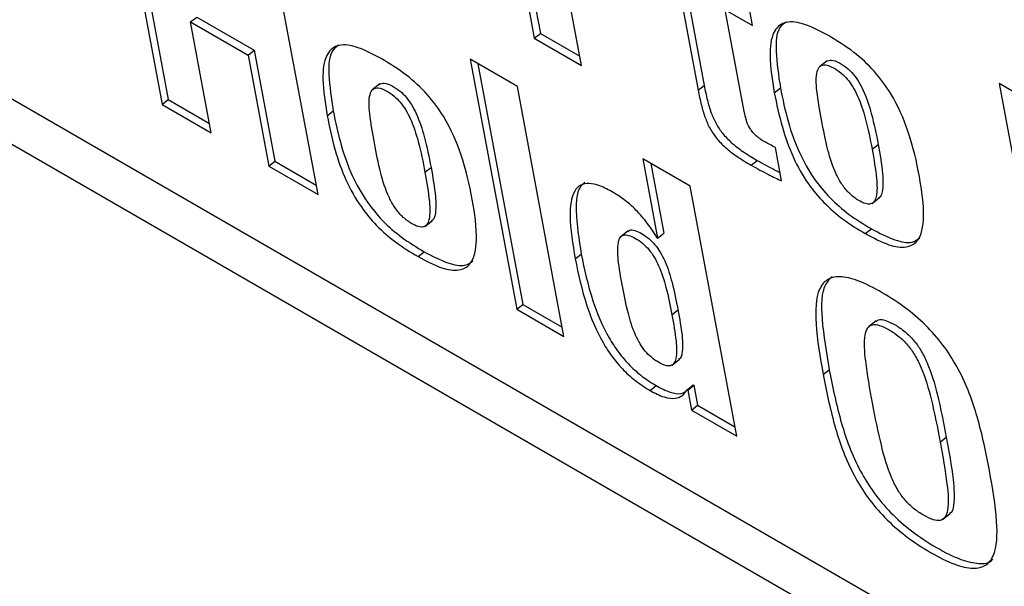
# Model space of a CAD drawing. Units: inches. Extents: x 0.1 to 10.8, y 0.2 to 8.4.
# Drawn here: x 9.5 to 9.5, y 5.8 to 5.8 of the extents above; entities that cross this region are included whole.
import ezdxf

# ---------------------------------------------------------------- set-up
doc = ezdxf.new("R2010")
doc.units = ezdxf.units.IN
doc.header["$MEASUREMENT"] = 0

msp = doc.modelspace()

# ---------------------------------------------------------------- linework, layer by layer
at = {"color": 7, "linetype": 'Continuous', "lineweight": 25}
for p, q in [((9.54738805, 5.74375606), (9.43823627, 5.80676804)), ((9.43762075, 5.80526731), (9.54777584, 5.74167613)), ((9.48377249, 5.80467784), (9.48569768, 5.79435218)), ((9.48409411, 5.80449217), (9.48594736, 5.79455236)), ((9.48764774, 5.79322643), (9.48572255, 5.80355209)), ((9.46839434, 5.80194105), (9.47031953, 5.7916154)), ((9.46871596, 5.80175538), (9.47056921, 5.79181558)), ((9.47676309, 5.78789561), (9.47483791, 5.79822126)), ((9.49163633, 5.79665356), (9.49246675, 5.79219968)), ((9.49188602, 5.79685375), (9.49271643, 5.79239987)), ((9.49471676, 5.79487527), (9.49446326, 5.79623491)), ((9.49437082, 5.79131977), (9.49358622, 5.79552792)), ((9.49358622, 5.79552792), (9.49471676, 5.79487527)), ((9.47149958, 5.79502492), (9.47174926, 5.7952251)), ((9.47235428, 5.79044076), (9.47149958, 5.79502492)), ((9.47149958, 5.79502492), (9.47387364, 5.7936544)), ((9.47174926, 5.7952251), (9.47412332, 5.79385459)), ((9.48569768, 5.79435218), (9.48594736, 5.79455236)), ((9.48594736, 5.79455236), (9.4875758, 5.79361229)), ((9.48569768, 5.79435218), (9.48764774, 5.79322643)), ((9.47387364, 5.7936544), (9.47412332, 5.79385459)), ((9.47412332, 5.79385459), (9.47497802, 5.78927043)), ((9.47387364, 5.7936544), (9.47472834, 5.78907025)), ((9.48499806, 5.79235593), (9.483048, 5.79348167)), ((9.483048, 5.79348167), (9.48497319, 5.78315602)), ((9.49778888, 5.79341895), (9.49747677, 5.79316872)), ((9.48336963, 5.793296), (9.48522287, 5.7833562)), ((9.47931685, 5.79246822), (9.47900474, 5.79221799)), ((9.48692325, 5.78203027), (9.48499806, 5.79235593)), ((9.49246675, 5.79219968), (9.49271643, 5.79239987)), ((9.49561226, 5.79209996), (9.49586194, 5.79230014)), ((9.50865635, 5.79031269), (9.50489732, 5.79248273)), ((9.50489732, 5.79248273), (9.50682251, 5.78215707)), ((9.47031953, 5.7916154), (9.47056921, 5.79181558)), ((9.47056921, 5.79181558), (9.47228234, 5.79082661)), ((9.47031953, 5.7916154), (9.47235428, 5.79044076)), ((9.47714006, 5.79114933), (9.47738974, 5.79134951)), ((9.4959139, 5.78845448), (9.49565506, 5.78984272)), ((9.49965348, 5.78976701), (9.49990316, 5.78996719)), ((9.47472834, 5.78907025), (9.47497802, 5.78927043)), ((9.47497802, 5.78927043), (9.47669115, 5.78828146)), ((9.49213369, 5.78823662), (9.49018362, 5.78936237)), ((9.49018362, 5.78936237), (9.49079299, 5.78609407)), ((9.49465845, 5.78910173), (9.49490813, 5.78930191)), ((9.47472834, 5.78907025), (9.47676309, 5.78789561)), ((9.48118145, 5.78881628), (9.48143113, 5.78901646)), ((9.49050525, 5.7891767), (9.49104267, 5.78629425)), ((9.49405887, 5.77791097), (9.49213369, 5.78823662)), ((9.49965295, 5.78752755), (9.49996505, 5.78777777)), ((9.48118092, 5.78657682), (9.48149302, 5.78682705)), ((9.49937082, 5.78627831), (9.4996205, 5.7864785)), ((9.4895799, 5.78639891), (9.48926779, 5.78614868)), ((9.49079299, 5.78609407), (9.49076487, 5.7861103)), ((9.49079299, 5.78609407), (9.49104267, 5.78629425)), ((9.48089879, 5.78532759), (9.48114847, 5.78552777)), ((9.48738456, 5.7852353), (9.48763424, 5.78543549)), ((9.48497319, 5.78315602), (9.48522287, 5.7833562)), ((9.48497319, 5.78315602), (9.48692325, 5.78203027)), ((9.48522287, 5.7833562), (9.48685131, 5.78241612)), ((9.49138353, 5.78292675), (9.49163321, 5.78312693)), ((9.49981918, 5.7826784), (9.49950708, 5.78242817)), ((9.49138635, 5.78084242), (9.49169846, 5.78109265)), ((9.49763222, 5.78045525), (9.4978819, 5.78065543)), ((9.49047919, 5.77979694), (9.49072887, 5.77999713)), ((9.49201168, 5.77982845), (9.49226137, 5.78002863)), ((9.49203997, 5.77981212), (9.49228965, 5.7800123)), ((9.49226137, 5.78002863), (9.49228965, 5.7800123)), ((9.49228965, 5.7800123), (9.49244336, 5.7791879)), ((9.49201168, 5.77982845), (9.49203997, 5.77981212)), ((9.49203997, 5.77981212), (9.49219368, 5.77898772)), ((9.49219368, 5.77898772), (9.49244336, 5.7791879)), ((9.49244336, 5.7791879), (9.49398693, 5.77829682)), ((9.49219368, 5.77898772), (9.49405887, 5.77791097)), ((9.5024652, 5.77766523), (9.50271488, 5.77786541)), ((9.50256514, 5.77446537), (9.50287725, 5.7747156))]:
    msp.add_line(p, q, dxfattribs=at)
for points, knots in [([(9.49784474, 5.79446335), (9.49747601, 5.79465744), (9.49679948, 5.79501355), (9.49598066, 5.79506641), (9.49549645, 5.79458641), (9.49538027, 5.79355262), (9.49552948, 5.79261827), (9.49561226, 5.79209996)], [0, 0, 0, 0, 0.19386614, 0.35569696, 0.51412381, 0.73047037, 1, 1, 1, 1]), ([(9.49609978, 5.79502055), (9.496007, 5.79495307), (9.49569659, 5.79472729), (9.49564579, 5.79373304), (9.49578482, 5.7928114), (9.49586194, 5.79230014)], [0, 0, 0, 0, 0.15954445, 0.53377491, 1, 1, 1, 1]), ([(9.49937082, 5.78627831), (9.4997037, 5.7861018), (9.5003167, 5.78577673), (9.50108077, 5.78566207), (9.50165963, 5.78599253), (9.50185414, 5.78703145), (9.50163077, 5.78863302), (9.50124947, 5.79032188), (9.50060641, 5.79186021), (9.49975106, 5.79302348), (9.49883273, 5.79386704), (9.49819546, 5.79425168), (9.49784474, 5.79446335)], [0, 0, 0, 0, 0.08719688, 0.16057475, 0.23008034, 0.34745019, 0.49758893, 0.64969473, 0.76687452, 0.8356825, 0.90956962, 1, 1, 1, 1]), ([(9.47937271, 5.79351263), (9.47900396, 5.79370673), (9.47832738, 5.79406287), (9.47750851, 5.79411577), (9.47702425, 5.79363579), (9.47690806, 5.792602), (9.47705728, 5.79166764), (9.47714006, 5.79114933)], [0, 0, 0, 0, 0.19387502, 0.35570952, 0.5141354, 0.73047718, 1, 1, 1, 1]), ([(9.47762758, 5.79406988), (9.47753481, 5.79400241), (9.47722439, 5.79377666), (9.47717359, 5.79278242), (9.47731262, 5.79186077), (9.47738974, 5.79134951)], [0, 0, 0, 0, 0.15953217, 0.53376875, 1, 1, 1, 1]), ([(9.48089879, 5.78532759), (9.48123167, 5.78515107), (9.48184466, 5.78482602), (9.4826087, 5.78471137), (9.48318751, 5.78504187), (9.48338195, 5.78608083), (9.48315856, 5.78768239), (9.48277727, 5.78937125), (9.48213423, 5.79090956), (9.48127891, 5.79207281), (9.48036064, 5.79291636), (9.4797234, 5.79330097), (9.47937271, 5.79351263)], [0, 0, 0, 0, 0.08719761, 0.16057447, 0.23007896, 0.34744934, 0.49759101, 0.64969998, 0.76688163, 0.83568924, 0.90957401, 1, 1, 1, 1]), ([(9.49775819, 5.79339312), (9.49782358, 5.79342311), (9.49796119, 5.7934862), (9.49829026, 5.79334982), (9.49860553, 5.7931434), (9.498886, 5.79286508), (9.49911434, 5.79254076), (9.49940148, 5.79197878), (9.49967903, 5.79109447), (9.49982003, 5.7903853), (9.49990316, 5.78996719)], [0, 0, 0, 0, 0.08233601, 0.17327405, 0.25520983, 0.32009071, 0.38852949, 0.46903967, 0.68695629, 1, 1, 1, 1]), ([(9.49756215, 5.79097431), (9.49748911, 5.79137882), (9.49736019, 5.79209279), (9.49731622, 5.79287316), (9.49747939, 5.79321344), (9.49771635, 5.79327939), (9.4980391, 5.79315141), (9.49835614, 5.79294287), (9.49863624, 5.79266498), (9.49886469, 5.79234055), (9.49915178, 5.79177862), (9.49942936, 5.79089428), (9.49957035, 5.79018511), (9.49965348, 5.78976701)], [0, 0, 0, 0, 0.18780113, 0.33146525, 0.38741608, 0.4383265, 0.49398684, 0.54413717, 0.58384874, 0.62573798, 0.67501575, 0.80839571, 1, 1, 1, 1]), ([(9.47928616, 5.7924424), (9.47935155, 5.79247238), (9.47948916, 5.79253548), (9.47981823, 5.7923991), (9.4801335, 5.79219268), (9.48041397, 5.79191435), (9.48064231, 5.79159004), (9.48092945, 5.79102806), (9.481207, 5.79014375), (9.481348, 5.78943458), (9.48143113, 5.78901646)], [0, 0, 0, 0, 0.08233601, 0.17327405, 0.25520983, 0.32009071, 0.38852949, 0.46903967, 0.68695629, 1, 1, 1, 1]), ([(9.47909012, 5.79002358), (9.47901708, 5.7904281), (9.47888816, 5.79114206), (9.47884419, 5.79192243), (9.47900736, 5.79226271), (9.47924432, 5.79232867), (9.47956706, 5.79220068), (9.47988411, 5.79199215), (9.48016421, 5.79171426), (9.48039266, 5.79138982), (9.48067975, 5.7908279), (9.48095733, 5.78994355), (9.48109832, 5.78923439), (9.48118145, 5.78881628)], [0, 0, 0, 0, 0.18780113, 0.33146525, 0.38741608, 0.4383265, 0.49398684, 0.54413717, 0.58384874, 0.62573798, 0.67501575, 0.80839571, 1, 1, 1, 1]), ([(9.49246675, 5.79219968), (9.49250634, 5.79199842), (9.49257798, 5.79163427), (9.4927302, 5.79110821), (9.49293099, 5.79064068), (9.49322072, 5.7902014), (9.49361313, 5.78980195), (9.49410443, 5.78943196), (9.4944591, 5.78922056), (9.49465845, 5.78910173)], [0, 0, 0, 0, 0.18166482, 0.32870031, 0.44857833, 0.55457325, 0.67161174, 0.81542512, 1, 1, 1, 1]), ([(9.49271643, 5.79239987), (9.49275602, 5.79219861), (9.49282766, 5.79183445), (9.49297988, 5.7913084), (9.49318067, 5.79084086), (9.4934704, 5.79040158), (9.49386282, 5.79000213), (9.49435411, 5.78963215), (9.49470878, 5.78942074), (9.49490813, 5.78930191)], [0, 0, 0, 0, 0.18166482, 0.32870031, 0.44857833, 0.55457325, 0.67161174, 0.81542512, 1, 1, 1, 1]), ([(9.49561226, 5.79209996), (9.49570835, 5.79163296), (9.4958834, 5.79078226), (9.49632497, 5.78950805), (9.49692646, 5.7884074), (9.49766552, 5.78751892), (9.49848728, 5.78680837), (9.49905858, 5.78646564), (9.49937082, 5.78627831)], [0, 0, 0, 0, 0.23322016, 0.424842513, 0.585780358, 0.706506571, 0.839591505, 1, 1, 1, 1]), ([(9.49586194, 5.79230014), (9.49595803, 5.79183314), (9.49613308, 5.79098245), (9.49657465, 5.78970824), (9.49717614, 5.78860758), (9.4979152, 5.7877191), (9.49873696, 5.78700856), (9.49930826, 5.78666582), (9.4996205, 5.7864785)], [0, 0, 0, 0, 0.23322016, 0.42484251, 0.58578036, 0.70650657, 0.83959151, 1, 1, 1, 1]), ([(9.47738974, 5.79134951), (9.47748583, 5.79088252), (9.47766087, 5.79003182), (9.47810245, 5.7887576), (9.47870397, 5.78765693), (9.47944306, 5.78676843), (9.48026487, 5.78605787), (9.48083621, 5.78571511), (9.48114847, 5.78552777)], [0, 0, 0, 0, 0.23321432, 0.42483217, 0.58576783, 0.70649515, 0.83958429, 1, 1, 1, 1]), ([(9.49522232, 5.79006671), (9.49515085, 5.79010982), (9.49502167, 5.79018774), (9.49483974, 5.79033183), (9.49468984, 5.79049061), (9.4945473, 5.79070682), (9.49443639, 5.790995), (9.49439462, 5.7912019), (9.49437082, 5.79131977)], [0, 0, 0, 0, 0.16718084, 0.30218429, 0.41714366, 0.52830824, 0.73127321, 1, 1, 1, 1]), ([(9.47714006, 5.79114933), (9.47723615, 5.79068234), (9.47741119, 5.78983164), (9.47785277, 5.78855742), (9.47845428, 5.78745675), (9.47919338, 5.78656825), (9.48001519, 5.78585768), (9.48058652, 5.78551493), (9.48089879, 5.78532759)], [0, 0, 0, 0, 0.23321432, 0.42483217, 0.58576783, 0.70649515, 0.83958429, 1, 1, 1, 1]), ([(9.49965348, 5.78976701), (9.499725, 5.78935566), (9.49984631, 5.78865795), (9.49987129, 5.78791953), (9.49974975, 5.78759355), (9.49960177, 5.78748643), (9.49937022, 5.78750392), (9.49906383, 5.78765529), (9.49871671, 5.787914), (9.49839503, 5.78830244), (9.49805032, 5.78893587), (9.49777882, 5.7898475), (9.49764051, 5.79056679), (9.49756215, 5.79097431)], [0, 0, 0, 0, 0.191593111, 0.324971353, 0.374250811, 0.416142993, 0.455858408, 0.506014012, 0.56168017, 0.612595214, 0.668549246, 0.812213202, 1, 1, 1, 1]), ([(9.49565506, 5.78984272), (9.49557828, 5.7898795), (9.49543554, 5.78994786), (9.49528971, 5.79002915), (9.49522232, 5.79006671)], [0, 0, 0, 0, 0.537931248, 1, 1, 1, 1]), ([(9.48118145, 5.78881628), (9.48125297, 5.78840494), (9.48137428, 5.78770723), (9.48139926, 5.78696881), (9.48127772, 5.78664283), (9.48112974, 5.78653571), (9.48089819, 5.78655319), (9.4805918, 5.78670456), (9.48024468, 5.78696328), (9.479923, 5.78735172), (9.47957829, 5.78798515), (9.47930679, 5.78889677), (9.47916848, 5.78961606), (9.47909012, 5.79002358)], [0, 0, 0, 0, 0.19159311, 0.32497135, 0.37425081, 0.41614299, 0.45585841, 0.50601401, 0.56168017, 0.61259521, 0.66854925, 0.8122132, 1, 1, 1, 1]), ([(9.49990316, 5.78996719), (9.49997664, 5.78955331), (9.50010127, 5.78885132), (9.50011061, 5.78813309), (9.50002314, 5.7878191), (9.49994432, 5.78777484), (9.49992513, 5.78776407)], [0, 0, 0, 0, 0.49112522, 0.83302383, 0.95934562, 1, 1, 1, 1]), ([(9.49490813, 5.78930191), (9.49514765, 5.78916938), (9.49546343, 5.78899464), (9.49577303, 5.78884511), (9.4958478, 5.788809)], [0, 0, 0, 0, 0.75850134, 1, 1, 1, 1]), ([(9.48143113, 5.78901646), (9.48150461, 5.78860259), (9.48162924, 5.7879006), (9.48163858, 5.78718237), (9.48155111, 5.78686838), (9.48147229, 5.78682412), (9.4814531, 5.78681334)], [0, 0, 0, 0, 0.49112522, 0.83302383, 0.95934562, 1, 1, 1, 1]), ([(9.49465845, 5.78910173), (9.49489767, 5.78897042), (9.49532011, 5.78873854), (9.49573427, 5.78854041), (9.4959139, 5.78845448)], [0, 0, 0, 0, 0.56628039, 1, 1, 1, 1]), ([(9.48895311, 5.78798198), (9.48876716, 5.788081), (9.48841259, 5.78826979), (9.4879461, 5.78837708), (9.48758463, 5.78830637), (9.48723174, 5.78793248), (9.48711328, 5.78690133), (9.48728486, 5.78584764), (9.48738456, 5.7852353)], [0, 0, 0, 0, 0.10725843, 0.20451597, 0.29944214, 0.40085328, 0.65181784, 1, 1, 1, 1]), ([(9.48778589, 5.78840517), (9.48772598, 5.7883539), (9.48745027, 5.78811795), (9.48737627, 5.78708501), (9.48753943, 5.78604176), (9.48763424, 5.78543549)], [0, 0, 0, 0, 0.10417632, 0.47940994, 1, 1, 1, 1]), ([(9.49076487, 5.7861103), (9.49062102, 5.78633352), (9.49034659, 5.78675936), (9.48987014, 5.78729797), (9.48939865, 5.7877057), (9.48910622, 5.78788704), (9.48895311, 5.78798198)], [0, 0, 0, 0, 0.29200485, 0.55706802, 0.76810698, 1, 1, 1, 1]), ([(9.48955805, 5.7863619), (9.48958232, 5.78638409), (9.48964802, 5.78644415), (9.48984943, 5.78642052), (9.49012326, 5.78629316), (9.49041387, 5.78609626), (9.49068926, 5.78582291), (9.4909175, 5.78549646), (9.4911879, 5.78495721), (9.49143338, 5.7841468), (9.49156006, 5.78350027), (9.49163321, 5.78312693)], [0, 0, 0, 0, 0.040746457, 0.110293508, 0.188321189, 0.267594064, 0.337981473, 0.409904105, 0.492260937, 0.706811818, 1, 1, 1, 1]), ([(9.4996205, 5.7864785), (9.49995107, 5.78630491), (9.50055982, 5.78598526), (9.50128345, 5.78584841), (9.5015302, 5.7860327), (9.50162988, 5.78610715)], [0, 0, 0, 0, 0.41462083, 0.76353226, 1, 1, 1, 1]), ([(9.48933462, 5.78410956), (9.48926943, 5.78447831), (9.48915655, 5.78511681), (9.48912168, 5.78580523), (9.48922949, 5.78612616), (9.4893734, 5.78623772), (9.48959737, 5.78622338), (9.48987426, 5.78609211), (9.49016402, 5.78589628), (9.49043962, 5.78562268), (9.49066781, 5.78529629), (9.49093823, 5.78475701), (9.49118369, 5.78394663), (9.49131037, 5.78330009), (9.49138353, 5.78292675)], [0, 0, 0, 0, 0.18091893, 0.31326482, 0.36396366, 0.40806478, 0.45098081, 0.49913005, 0.54804768, 0.59148227, 0.63586421, 0.68668489, 0.81907973, 1, 1, 1, 1]), ([(9.48114847, 5.78552777), (9.48147903, 5.78535419), (9.48208777, 5.78503455), (9.48281135, 5.78489771), (9.48305807, 5.785082), (9.48315773, 5.78515644)], [0, 0, 0, 0, 0.41464207, 0.76356374, 1, 1, 1, 1]), ([(9.48738456, 5.7852353), (9.48751667, 5.78460428), (9.48774401, 5.78351844), (9.48832192, 5.78208535), (9.48891616, 5.78116478), (9.48939438, 5.78060937), (9.48992855, 5.78013904), (9.49028975, 5.77991464), (9.49047919, 5.77979694)], [0, 0, 0, 0, 0.3481894, 0.59914514, 0.70055182, 0.79547655, 0.89273646, 1, 1, 1, 1]), ([(9.48763424, 5.78543549), (9.48776636, 5.78480446), (9.48799369, 5.78371863), (9.4885716, 5.78228553), (9.48916584, 5.78136496), (9.48964406, 5.78080956), (9.49017823, 5.78033923), (9.49053944, 5.78011482), (9.49072887, 5.77999713)], [0, 0, 0, 0, 0.348189399, 0.599145143, 0.700551824, 0.795476549, 0.892736459, 1, 1, 1, 1]), ([(9.50449996, 5.77649059), (9.50435688, 5.77721617), (9.50409733, 5.7785325), (9.50346647, 5.78029527), (9.50268057, 5.78157865), (9.50194738, 5.78244629), (9.50104745, 5.78322718), (9.50006086, 5.78386506), (9.4991028, 5.7843498), (9.498312, 5.78454496), (9.49776444, 5.78441668), (9.49732518, 5.78384057), (9.49727872, 5.7824688), (9.49750661, 5.78117075), (9.49763222, 5.78045525)], [0, 0, 0, 0, 0.146193289, 0.265218976, 0.317571158, 0.370113165, 0.428902244, 0.499990445, 0.57108648, 0.629881121, 0.682426493, 0.734780301, 0.853806692, 1, 1, 1, 1]), ([(9.49799875, 5.7845071), (9.49790207, 5.78440834), (9.49754302, 5.78404154), (9.4975415, 5.78265295), (9.49776094, 5.78136524), (9.4978819, 5.78065543)], [0, 0, 0, 0, 0.141901427, 0.527002445, 1, 1, 1, 1]), ([(9.49138353, 5.78292675), (9.49144872, 5.78255805), (9.49156164, 5.7819195), (9.49159559, 5.78123125), (9.4914853, 5.78091172), (9.49133847, 5.78080179), (9.49111073, 5.78081872), (9.49083289, 5.78095055), (9.49054404, 5.78114588), (9.49027204, 5.7814179), (9.4900468, 5.7817426), (9.48977887, 5.78228047), (9.48953449, 5.78308981), (9.48940779, 5.78373625), (9.48933462, 5.78410956)], [0, 0, 0, 0, 0.18089887, 0.31329837, 0.36412556, 0.40851339, 0.45195123, 0.50086992, 0.54902022, 0.59193952, 0.63604655, 0.68675192, 0.81910247, 1, 1, 1, 1]), ([(9.49163321, 5.78312693), (9.49170006, 5.78275611), (9.49181585, 5.78211387), (9.49183581, 5.78144358), (9.49175702, 5.78113681), (9.4916786, 5.78109148), (9.49165799, 5.78107956)], [0, 0, 0, 0, 0.47324518, 0.81961233, 0.95258011, 1, 1, 1, 1]), ([(9.49980151, 5.78263592), (9.49983589, 5.78266692), (9.4999278, 5.78274978), (9.50021641, 5.78270316), (9.500598, 5.78251948), (9.50099923, 5.78225354), (9.50137935, 5.78188547), (9.50169352, 5.78143579), (9.50206861, 5.78066273), (9.50240979, 5.77944743), (9.50260117, 5.77845507), (9.50271488, 5.77786541)], [0, 0, 0, 0, 0.03916971, 0.1047087, 0.17983074, 0.25493469, 0.32046598, 0.38727451, 0.46579888, 0.68258197, 1, 1, 1, 1]), ([(9.49966732, 5.77928041), (9.49956206, 5.77986518), (9.49938492, 5.78084933), (9.49930045, 5.78191642), (9.49944297, 5.7823907), (9.49964498, 5.78254235), (9.49996326, 5.78250744), (9.5003493, 5.78231802), (9.50074932, 5.78205365), (9.50112972, 5.78168522), (9.50144382, 5.78123563), (9.50181895, 5.78046253), (9.5021601, 5.77924726), (9.50235148, 5.77825489), (9.5024652, 5.77766523)], [0, 0, 0, 0, 0.19350488, 0.3256591, 0.37352824, 0.41425665, 0.45421067, 0.50000672, 0.54579175, 0.58574106, 0.62646902, 0.67433921, 0.80649497, 1, 1, 1, 1]), ([(9.49763222, 5.78045525), (9.4977753, 5.77972962), (9.49803486, 5.77841325), (9.49866575, 5.77665041), (9.49945172, 5.77536703), (9.50018497, 5.7744994), (9.50108498, 5.77371851), (9.50207159, 5.77308063), (9.50302962, 5.77259589), (9.50382033, 5.77240075), (9.50436784, 5.77252902), (9.50480706, 5.77310513), (9.50485348, 5.77447695), (9.50462558, 5.77577504), (9.50449996, 5.77649059)], [0, 0, 0, 0, 0.14620215, 0.26522649, 0.31757769, 0.37012085, 0.4289142, 0.50000955, 0.57109708, 0.62988487, 0.68242466, 0.73477424, 0.85379787, 1, 1, 1, 1]), ([(9.4978819, 5.78065543), (9.49802498, 5.7799298), (9.49828455, 5.77861343), (9.49891543, 5.77685061), (9.49970142, 5.77556719), (9.50043459, 5.77469966), (9.50133495, 5.77391835), (9.50231995, 5.77328238), (9.50328384, 5.77279069), (9.50405691, 5.77261648), (9.50449904, 5.77266136), (9.50461653, 5.77281725), (9.50463288, 5.77283894)], [0, 0, 0, 0, 0.21160596, 0.38387606, 0.45964667, 0.53569511, 0.62078978, 0.72368978, 0.82657844, 0.91166506, 0.98770862, 1, 1, 1, 1]), ([(9.49072887, 5.77999713), (9.49092495, 5.77989516), (9.49130167, 5.77969924), (9.49171575, 5.77963514), (9.49187894, 5.77971442), (9.4919336, 5.77974097)], [0, 0, 0, 0, 0.41922708, 0.80547117, 1, 1, 1, 1]), ([(9.49047919, 5.77979694), (9.49067643, 5.77969338), (9.49105538, 5.7794944), (9.49150515, 5.77944281), (9.49182063, 5.77956666), (9.49194556, 5.77973784), (9.49201168, 5.77982845)], [0, 0, 0, 0, 0.28366865, 0.54501948, 0.7591874, 1, 1, 1, 1]), ([(9.5024652, 5.77766523), (9.50257086, 5.77707837), (9.50274838, 5.77609232), (9.50283341, 5.77502349), (9.50269027, 5.77455069), (9.5024876, 5.77440097), (9.50216902, 5.77443766), (9.50178318, 5.77462751), (9.50138358, 5.77489108), (9.50100343, 5.77525775), (9.50068929, 5.77570583), (9.50031408, 5.77647787), (9.49997308, 5.77769447), (9.4997814, 5.77868869), (9.49966732, 5.77928041)], [0, 0, 0, 0, 0.19409862, 0.32612563, 0.37381399, 0.41437869, 0.45423934, 0.49999328, 0.54575824, 0.5856236, 0.62618876, 0.67387606, 0.80590153, 1, 1, 1, 1]), ([(9.50271488, 5.77786541), (9.5028235, 5.77727474), (9.50300599, 5.77628228), (9.50306799, 5.77524314), (9.50296949, 5.77478484), (9.50286052, 5.77472361), (9.50283262, 5.77470793)], [0, 0, 0, 0, 0.497395731, 0.835727185, 0.957933029, 1, 1, 1, 1])]:
    msp.add_open_spline(points, degree=3, knots=knots, dxfattribs=at)

doc.saveas('drawing.dxf')
